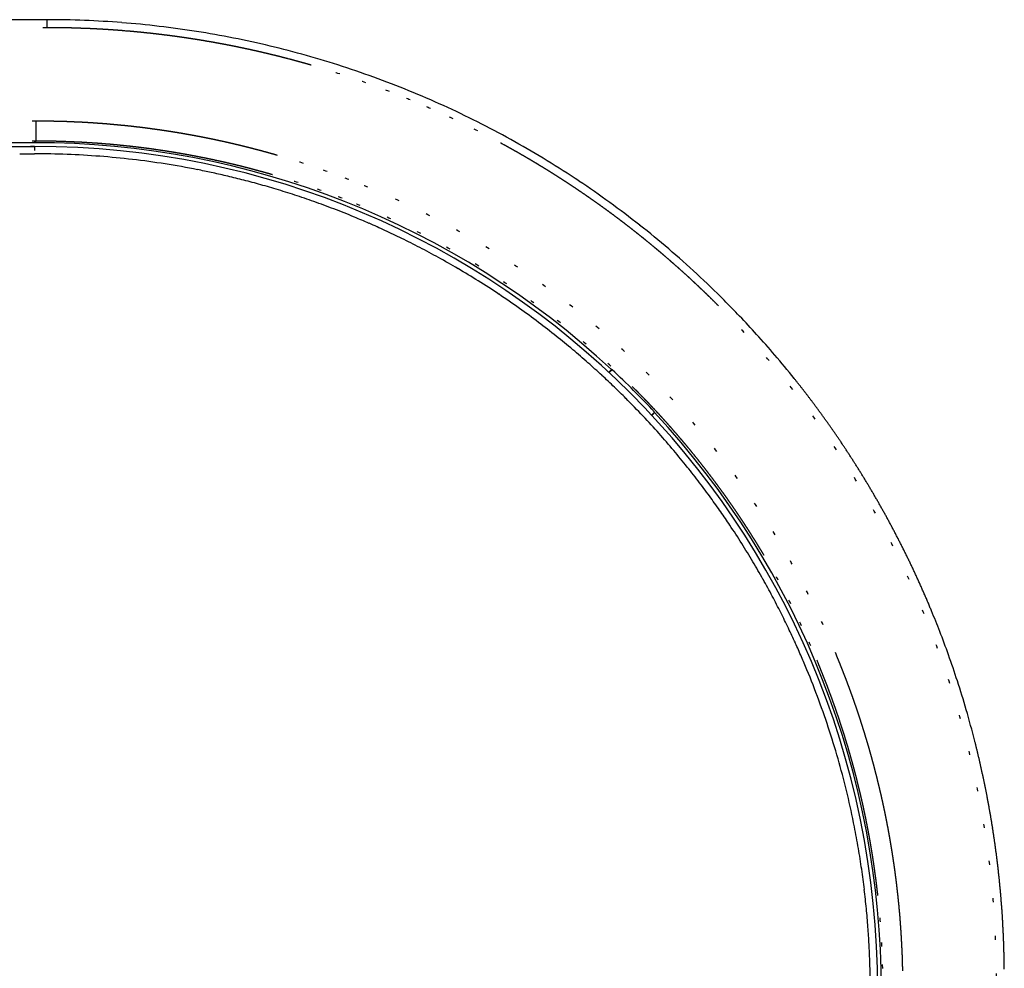
# Model space of a CAD drawing. Units: millimetres. Extents: x 2 to 786, y 3 to 549.
# Drawn here: x 688 to 713, y 358 to 382 of the extents above; entities that cross this region are included whole.
import ezdxf

# ---------------------------------------------------------------- set-up
doc = ezdxf.new("R2010")
doc.units = ezdxf.units.MM
doc.linetypes.add('DOTTED', pattern=[1, 0, -1])

msp = doc.modelspace()

# ---------------------------------------------------------------- linework, layer by layer
at = {"color": 7, "linetype": 'Continuous'}
for p, q in [((688.587, 382.162), (677.298, 382.162)), ((688.281, 379.084), (687.68, 379.084)), ((599.257, 378.991), (688.277, 378.991)), ((688.277, 378.99), (688.277, 378.991)), ((702.686, 373.372), (702.652, 373.338)), ((702.661, 373.33), (702.735, 373.404)), ((702.72, 373.406), (702.686, 373.372)), ((702.724, 373.406), (702.72, 373.406)), ((702.728, 373.405), (702.724, 373.406)), ((702.731, 373.405), (702.728, 373.405)), ((702.735, 373.404), (702.731, 373.405)), ((703.721, 372.269), (703.796, 372.344)), ((703.73, 372.26), (703.764, 372.295)), ((703.764, 372.295), (703.798, 372.329)), ((703.796, 372.34), (703.796, 372.344)), ((703.797, 372.336), (703.796, 372.34)), ((703.797, 372.332), (703.797, 372.336)), ((703.798, 372.329), (703.797, 372.332))]:
    msp.add_line(p, q, dxfattribs=at)
at = {"color": 4, "linetype": 'DOTTED'}
for p, q in [((688.587, 382.162), (688.587, 382.156)), ((688.587, 382.156), (688.587, 382.151)), ((688.587, 382.151), (688.587, 382.15)), ((688.587, 382.15), (688.587, 382.148)), ((688.587, 382.148), (688.587, 382.146)), ((688.587, 382.146), (688.587, 382.143)), ((688.587, 382.143), (688.587, 382.139)), ((688.587, 382.139), (688.587, 382.135)), ((688.587, 382.135), (688.587, 382.131)), ((688.587, 382.131), (688.587, 382.126)), ((688.587, 382.126), (688.587, 382.12)), ((688.587, 382.12), (688.587, 382.114)), ((688.587, 382.114), (688.587, 382.107)), ((688.587, 382.107), (688.587, 382.103)), ((688.587, 382.103), (688.587, 382.099)), ((688.587, 382.099), (688.587, 382.094)), ((688.587, 382.094), (688.587, 382.088)), ((688.587, 382.088), (688.587, 382.082)), ((688.587, 382.082), (688.587, 382.076)), ((688.587, 382.076), (688.587, 382.069)), ((688.587, 382.069), (688.587, 382.062)), ((688.587, 382.062), (688.587, 382.054)), ((688.587, 382.054), (688.587, 382.046)), ((688.587, 382.046), (688.587, 382.038)), ((688.587, 382.038), (688.587, 382.032)), ((688.587, 382.032), (688.587, 382.026)), ((688.587, 382.026), (688.587, 382.02)), ((688.587, 382.02), (688.587, 382.014)), ((688.587, 382.014), (688.587, 382.007)), ((688.587, 382.007), (688.587, 382)), ((688.587, 382), (688.587, 381.993)), ((688.587, 381.993), (688.587, 381.985)), ((688.587, 381.985), (688.587, 381.978)), ((688.587, 381.962), (677.298, 381.962)), ((688.587, 381.978), (688.587, 381.97)), ((688.587, 381.97), (688.587, 381.962)), ((688.32, 379.624), (677.091, 379.624)), ((688.32, 379.602), (688.32, 379.624)), ((688.32, 379.579), (688.32, 379.602)), ((688.32, 379.556), (688.32, 379.579)), ((688.32, 379.533), (688.32, 379.556)), ((688.32, 379.51), (688.32, 379.533)), ((688.32, 379.487), (688.32, 379.51)), ((688.32, 379.464), (688.32, 379.487)), ((688.32, 379.441), (688.32, 379.464)), ((688.32, 379.425), (688.32, 379.441)), ((688.32, 379.408), (688.32, 379.425)), ((688.32, 379.392), (688.32, 379.408)), ((688.32, 379.376), (688.32, 379.392)), ((688.32, 379.36), (688.32, 379.376)), ((688.32, 379.345), (688.32, 379.36)), ((688.32, 379.33), (688.32, 379.345)), ((688.32, 379.315), (688.32, 379.33)), ((688.32, 379.301), (688.32, 379.315)), ((688.32, 379.287), (688.32, 379.301)), ((688.32, 379.273), (688.32, 379.287)), ((688.32, 379.26), (688.32, 379.273)), ((688.32, 379.124), (677.168, 379.124)), ((688.281, 379.084), (688.298, 379.102)), ((688.298, 379.102), (688.316, 379.119)), ((688.316, 379.119), (688.318, 379.121)), ((688.318, 379.121), (688.32, 379.124)), ((688.32, 379.248), (688.32, 379.26)), ((688.32, 379.236), (688.32, 379.248)), ((688.32, 379.224), (688.32, 379.236)), ((688.32, 379.213), (688.32, 379.224)), ((688.32, 379.203), (688.32, 379.213)), ((688.32, 379.194), (688.32, 379.203)), ((688.32, 379.185), (688.32, 379.194)), ((688.32, 379.176), (688.32, 379.185)), ((688.32, 379.168), (688.32, 379.176)), ((688.32, 379.161), (688.32, 379.168)), ((688.32, 379.155), (688.32, 379.161)), ((688.32, 379.149), (688.32, 379.155)), ((688.32, 379.144), (688.32, 379.149)), ((688.32, 379.139), (688.32, 379.144)), ((688.32, 379.135), (688.32, 379.139)), ((688.32, 379.132), (688.32, 379.135)), ((688.32, 379.129), (688.32, 379.132)), ((688.32, 379.129), (688.32, 379.127)), ((688.32, 379.127), (688.32, 379.125)), ((688.32, 379.125), (688.32, 379.124)), ((688.32, 379.124), (688.32, 379.124)), ((688.277, 378.99), (599.254, 378.99)), ((688.277, 378.99), (688.277, 378.805))]:
    msp.add_line(p, q, dxfattribs=at)
at = {"color": 7, "linetype": 'Continuous'}
for centre, radius, start, end in [((688.586, 358.142), 24.02, 87.7522, 89.9973), ((688.586, 358.145), 24.017, 85.5091, 87.7522), ((688.586, 358.149), 24.012, 83.2669, 85.5091), ((688.587, 358.154), 24.007, 81.0247, 83.2669), ((688.588, 358.161), 24.001, 78.7816, 81.0247), ((688.59, 358.168), 23.993, 76.5366, 78.7816), ((688.591, 358.176), 23.985, 74.2889, 76.5366), ((688.593, 358.184), 23.977, 72.0376, 74.2889), ((688.595, 358.189), 23.971, 69.7819, 72.0376), ((688.596, 358.192), 23.968, 67.5212, 69.7819), ((688.599, 358.198), 23.962, 65.2649, 67.5213), ((688.601, 358.204), 23.955, 63.0116, 65.2649), ((688.603, 358.208), 23.951, 60.7607, 63.0116), ((688.282, 357.889), 21.195, 47.063, 90.0039), ((688.605, 358.211), 23.948, 58.5113, 60.7607), ((687.785, 650.733), 271.929, 270.02608, 270.05202), ((687.783, 653.025), 274.22, 270.05202, 270.07764), ((687.78, 655.327), 276.523, 270.07764, 270.10314), ((688.277, 357.886), 21.105, 0, 90), ((688.314, 358.055), 20.75, 87.8454, 90.1011), ((688.308, 357.897), 20.908, 85.5991, 87.8461), ((688.304, 357.842), 20.963, 83.3521, 85.5997), ((688.31, 357.889), 20.916, 81.0955, 83.3528), ((688.333, 358.032), 20.771, 78.8204, 81.0962), ((688.607, 358.213), 23.945, 56.2626, 58.5113), ((688.339, 358.07), 20.733, 77.8555, 78.8186), ((688.329, 358.021), 20.782, 76.8116, 77.8552), ((688.309, 357.937), 20.869, 75.6936, 76.8116), ((688.291, 357.864), 20.944, 74.5051, 75.6937), ((688.279, 357.823), 20.987, 73.248, 74.5053), ((688.608, 358.215), 23.942, 54.0137, 56.2626), ((688.279, 357.821), 20.989, 71.9231, 73.2481), ((688.291, 357.859), 20.949, 70.5307, 71.9232), ((688.317, 357.932), 20.871, 69.0709, 70.5309), ((688.61, 358.218), 23.939, 51.7639, 54.0137), ((688.356, 358.035), 20.762, 67.5433, 69.071), ((688.363, 358.052), 20.742, 66.4434, 67.5424), ((688.334, 357.986), 20.815, 65.2474, 66.4432), ((688.295, 357.901), 20.908, 63.9619, 65.2474), ((688.611, 358.22), 23.937, 49.5121, 51.7639), ((688.266, 357.841), 20.975, 62.5906, 63.962), ((688.256, 357.822), 20.996, 61.1354, 62.5908), ((688.612, 358.221), 23.935, 47.2577, 49.5121), ((688.27, 357.847), 20.967, 59.5971, 61.1357), ((688.308, 357.912), 20.893, 57.9755, 59.5973), ((688.369, 358.008), 20.779, 56.2706, 57.9757), ((688.612, 358.22), 23.936, 45, 47.2577), ((688.372, 358.015), 20.772, 54.5613, 56.2687), ((688.479, 358.085), 24.125, 43.6802, 45.0032), ((688.302, 357.916), 20.893, 52.9383, 54.5615), ((688.253, 357.851), 20.974, 51.3993, 52.9385), ((688.692, 358.29), 23.83, 42.1723, 43.6785), ((688.232, 357.825), 21.007, 49.9443, 51.3995), ((688.694, 358.292), 23.827, 40.5078, 42.1717), ((688.244, 357.839), 20.989, 48.574, 49.9445), ((688.643, 358.248), 23.894, 38.7002, 40.5077), ((688.287, 357.888), 20.924, 47.2903, 48.5742), ((688.289, 357.897), 21.194, 42.972, 47.028), ((688.35, 357.956), 20.831, 46.0969, 47.2903), ((688.615, 358.226), 23.93, 38.5295, 38.7006), ((688.611, 358.223), 23.935, 38.3572, 38.5295), ((688.399, 358.006), 20.761, 45.0009, 46.0966), ((688.607, 358.22), 23.94, 38.1838, 38.3572), ((688.604, 358.217), 23.945, 38.0094, 38.1838), ((688.6, 358.214), 23.949, 37.8338, 38.0094), ((688.597, 358.212), 23.953, 37.6571, 37.8338), ((688.386, 357.995), 20.778, 43.2928, 44.9999), ((688.594, 358.209), 23.957, 37.4793, 37.6571), ((688.591, 358.207), 23.96, 37.3005, 37.4793), ((688.589, 358.205), 23.964, 37.1205, 37.3005), ((688.586, 358.203), 23.967, 36.9395, 37.1205), ((688.584, 358.202), 23.969, 36.7574, 36.9395), ((688.582, 358.2), 23.972, 36.5741, 36.7574), ((688.581, 358.199), 23.974, 36.3899, 36.5741), ((688.579, 358.198), 23.976, 36.2045, 36.3899), ((688.304, 357.917), 20.892, 41.6697, 43.293), ((688.281, 357.891), 21.195, 359.9961, 42.937), ((688.578, 358.197), 23.977, 36.0181, 36.2045), ((688.577, 358.196), 23.978, 35.8306, 36.0181), ((688.576, 358.196), 23.979, 35.642, 35.8306), ((688.575, 358.195), 23.98, 35.4524, 35.642), ((688.575, 358.195), 23.98, 35.2617, 35.4524), ((688.575, 358.195), 23.981, 35.07, 35.2617), ((688.575, 358.195), 23.981, 34.8772, 35.07), ((688.575, 358.195), 23.98, 34.6833, 34.8772), ((688.248, 357.867), 20.967, 40.1303, 41.6699), ((688.576, 358.196), 23.98, 34.4884, 34.6833), ((688.576, 358.196), 23.979, 34.2924, 34.4884), ((688.577, 358.196), 23.978, 34.0954, 34.2924), ((688.578, 358.197), 23.977, 33.8974, 34.0954), ((688.579, 358.198), 23.976, 33.6983, 33.8974), ((688.58, 358.199), 23.974, 33.4981, 33.6983), ((688.581, 358.199), 23.973, 33.297, 33.4981), ((688.225, 357.848), 20.996, 38.6747, 40.1305), ((688.583, 358.2), 23.971, 33.0948, 33.297), ((688.584, 358.201), 23.969, 32.8915, 33.0948), ((688.586, 358.202), 23.967, 32.6873, 32.8915), ((688.588, 358.203), 23.965, 32.482, 32.6873), ((688.24, 357.86), 20.977, 37.3037, 38.6749), ((688.589, 358.205), 23.963, 32.2756, 32.482), ((688.591, 358.206), 23.961, 32.0683, 32.2756), ((688.593, 358.207), 23.959, 31.8599, 32.0683), ((688.595, 358.208), 23.957, 31.6505, 31.8599), ((688.597, 358.209), 23.954, 31.4401, 31.6505), ((688.599, 358.211), 23.952, 31.2287, 31.4401), ((688.29, 357.898), 20.914, 36.0194, 37.3038), ((688.601, 358.212), 23.95, 31.0163, 31.2287), ((688.603, 358.213), 23.947, 30.8028, 31.0163), ((688.605, 358.214), 23.945, 30.5884, 30.8028), ((688.607, 358.215), 23.943, 30.373, 30.5884), ((688.359, 357.948), 20.829, 34.8258, 36.0194), ((688.609, 358.216), 23.941, 30.1565, 30.373), ((688.61, 358.217), 23.939, 29.9391, 30.1565), ((688.612, 358.218), 23.937, 29.7207, 29.9391), ((688.614, 358.219), 23.935, 29.5012, 29.7207), ((688.615, 358.22), 23.933, 29.2808, 29.5012), ((688.616, 358.221), 23.932, 29.0595, 29.2808), ((688.405, 357.98), 20.773, 33.7302, 34.8255), ((688.618, 358.221), 23.931, 28.8371, 29.0595), ((688.619, 358.222), 23.929, 28.6138, 28.8371), ((688.619, 358.222), 23.928, 28.3894, 28.6138), ((688.41, 357.984), 20.767, 32.2077, 33.7295), ((688.62, 358.223), 23.928, 28.1642, 28.3894), ((688.621, 358.223), 23.927, 27.9379, 28.1642), ((688.621, 358.223), 23.927, 27.7107, 27.9379), ((688.621, 358.223), 23.927, 27.4826, 27.7107), ((688.62, 358.223), 23.927, 27.2535, 27.4826), ((688.62, 358.223), 23.928, 27.0234, 27.2535), ((688.319, 357.926), 20.875, 30.7526, 32.2079), ((688.619, 358.222), 23.929, 26.7924, 27.0234), ((688.618, 358.222), 23.93, 26.5605, 26.7924), ((688.617, 358.221), 23.932, 26.3276, 26.5605), ((688.615, 358.22), 23.934, 26.0938, 26.3276), ((688.613, 358.219), 23.936, 25.859, 26.0938), ((688.252, 357.886), 20.952, 29.3636, 30.7527), ((688.61, 358.218), 23.939, 25.6234, 25.859), ((688.607, 358.216), 23.942, 25.3868, 25.6234), ((688.604, 358.215), 23.946, 25.1494, 25.3868), ((688.6, 358.213), 23.95, 24.911, 25.1494), ((688.596, 358.211), 23.954, 24.6717, 24.911), ((688.591, 358.209), 23.96, 24.4315, 24.6717), ((688.216, 357.866), 20.994, 28.0409, 29.3638), ((688.586, 358.207), 23.965, 24.1905, 24.4315), ((688.581, 358.204), 23.971, 23.9485, 24.1905), ((688.574, 358.201), 23.978, 23.7057, 23.9485), ((688.214, 357.865), 20.996, 26.7846, 28.0411), ((688.568, 358.199), 23.985, 23.462, 23.7057), ((688.561, 358.195), 23.993, 23.2175, 23.462), ((688.553, 358.192), 24.002, 22.9721, 23.2175), ((688.544, 358.189), 24.011, 22.7258, 22.9721), ((688.535, 358.185), 24.02, 22.4788, 22.7258), ((688.248, 357.882), 20.958, 25.5956, 26.7847), ((688.4, 358.127), 24.168, 21.1675, 22.4821), ((688.313, 357.913), 20.886, 24.4757, 25.5957), ((688.689, 358.24), 23.858, 19.6659, 21.1658), ((688.391, 357.948), 20.8, 23.428, 24.4756), ((688.444, 357.972), 20.742, 22.458, 23.4278), ((688.689, 358.24), 23.857, 18.0066, 19.6652), ((688.368, 357.941), 20.824, 20.2042, 22.4568), ((688.618, 358.217), 23.932, 16.2035, 18.0065), ((688.282, 357.909), 20.916, 17.9568, 20.2047), ((688.556, 358.199), 23.997, 14.2645, 16.2036), ((688.257, 357.9), 20.943, 15.708, 17.9572), ((688.534, 358.193), 24.02, 14.082, 14.2649), ((688.531, 358.193), 24.022, 13.8981, 14.082), ((688.529, 358.192), 24.025, 13.7131, 13.8981), ((688.527, 358.192), 24.027, 13.527, 13.7131), ((688.525, 358.191), 24.028, 13.3398, 13.527), ((688.291, 357.91), 20.907, 13.4519, 15.7084), ((688.524, 358.191), 24.03, 13.1516, 13.3398), ((688.522, 358.191), 24.031, 12.9623, 13.1516), ((688.522, 358.19), 24.032, 12.772, 12.9623), ((688.521, 358.19), 24.033, 12.5805, 12.772), ((688.52, 358.19), 24.033, 12.3881, 12.5805), ((688.52, 358.19), 24.033, 12.1945, 12.3881), ((688.52, 358.19), 24.033, 11.9999, 12.1945), ((688.521, 358.19), 24.033, 11.8043, 11.9999), ((688.521, 358.19), 24.033, 11.6076, 11.8043), ((688.522, 358.19), 24.032, 11.4099, 11.6076), ((688.385, 357.932), 20.811, 11.1827, 13.4523), ((688.523, 358.191), 24.031, 11.2111, 11.4099), ((688.524, 358.191), 24.03, 11.0113, 11.2111), ((688.525, 358.191), 24.029, 10.8104, 11.0113), ((688.526, 358.191), 24.027, 10.6085, 10.8104), ((688.528, 358.191), 24.026, 10.4055, 10.6085), ((688.529, 358.192), 24.024, 10.2016, 10.4055), ((688.531, 358.192), 24.022, 9.9966, 10.2016), ((688.533, 358.192), 24.021, 9.7905, 9.9966), ((688.535, 358.193), 24.019, 9.5835, 9.7905), ((688.537, 358.193), 24.017, 9.3754, 9.5835), ((688.539, 358.193), 24.015, 9.1663, 9.3754), ((688.541, 358.194), 24.013, 8.9561, 9.1663), ((688.452, 357.946), 20.742, 9.657, 11.1807), ((688.543, 358.194), 24.01, 8.745, 8.9561), ((688.545, 358.194), 24.008, 8.5328, 8.745), ((688.547, 358.195), 24.006, 8.3197, 8.5328), ((688.549, 358.195), 24.004, 8.1055, 8.3197), ((688.551, 358.195), 24.002, 7.8903, 8.1055), ((688.347, 357.928), 20.849, 8.2001, 9.6572), ((688.553, 358.196), 24, 7.6741, 7.8903), ((688.555, 358.196), 23.998, 7.457, 7.6741), ((688.557, 358.196), 23.996, 7.2388, 7.457), ((688.558, 358.196), 23.995, 7.0196, 7.2388), ((688.56, 358.196), 23.993, 6.7995, 7.0196), ((688.561, 358.197), 23.992, 6.5783, 6.7995), ((688.271, 357.917), 20.926, 6.8095, 8.2003), ((688.563, 358.197), 23.99, 6.3562, 6.5783), ((688.564, 358.197), 23.989, 6.1331, 6.3562), ((688.565, 358.197), 23.988, 5.909, 6.1331), ((688.565, 358.197), 23.988, 5.6839, 5.909), ((688.566, 358.197), 23.987, 5.4579, 5.6839), ((688.23, 357.912), 20.966, 5.4853, 6.8097), ((688.566, 358.197), 23.987, 5.2309, 5.4579), ((688.566, 358.197), 23.987, 5.003, 5.2309), ((688.566, 358.197), 23.987, 4.7741, 5.003), ((688.565, 358.197), 23.988, 4.5442, 4.7741), ((688.564, 358.197), 23.989, 4.3134, 4.5442), ((688.23, 357.912), 20.967, 4.2276, 5.4855), ((688.563, 358.197), 23.99, 4.0817, 4.3134), ((688.562, 358.197), 23.992, 3.849, 4.0817), ((688.56, 358.197), 23.994, 3.6154, 3.849), ((688.557, 358.196), 23.996, 3.3808, 3.6154), ((688.555, 358.196), 23.999, 3.1454, 3.3808), ((688.27, 357.915), 20.927, 3.0374, 4.2278), ((688.551, 358.196), 24.002, 2.909, 3.1454), ((688.548, 358.196), 24.005, 2.6717, 2.909), ((688.544, 358.196), 24.009, 2.4335, 2.6717), ((688.539, 358.196), 24.014, 2.1944, 2.4335), ((688.534, 358.195), 24.019, 1.9543, 2.1944), ((688.343, 357.919), 20.854, 1.9163, 3.0374), ((688.529, 358.195), 24.024, 1.7134, 1.9543), ((688.523, 358.195), 24.03, 1.4717, 1.7134), ((688.431, 357.922), 20.766, 0.8676, 1.9163), ((688.516, 358.195), 24.037, 1.229, 1.4717), ((688.509, 358.195), 24.044, 0.9854, 1.229), ((688.502, 358.195), 24.052, 0.741, 0.9854), ((688.493, 358.194), 24.06, 0.4957, 0.741)]:
    msp.add_arc(centre, radius, start, end, dxfattribs=at)
at = {"color": 4, "linetype": 'DOTTED'}
for centre, radius, start, end in [((688.584, 358.035), 23.927, 89.7493, 89.9937), ((688.584, 358.047), 23.915, 89.5057, 89.7493), ((688.585, 358.058), 23.904, 89.2629, 89.5057), ((688.585, 358.068), 23.894, 89.021, 89.2629), ((688.585, 358.078), 23.884, 88.7799, 89.021), ((688.585, 358.087), 23.875, 88.5396, 88.7799), ((688.585, 358.095), 23.867, 88.3001, 88.5396), ((688.585, 358.103), 23.859, 88.0615, 88.3001), ((688.586, 358.11), 23.851, 87.8237, 88.0615), ((688.586, 358.117), 23.845, 87.5868, 87.8237), ((688.586, 358.124), 23.838, 87.3507, 87.5868), ((688.587, 358.129), 23.832, 87.1155, 87.3507), ((688.587, 358.135), 23.827, 86.8812, 87.1155), ((688.587, 358.14), 23.822, 86.6478, 86.8812), ((688.587, 358.144), 23.818, 86.4152, 86.6478), ((688.588, 358.148), 23.814, 86.1835, 86.4152), ((688.588, 358.152), 23.81, 85.9528, 86.1835), ((688.588, 358.155), 23.807, 85.7229, 85.9528), ((688.588, 358.158), 23.804, 85.4939, 85.7229), ((688.588, 358.16), 23.802, 85.2658, 85.4939), ((688.589, 358.162), 23.799, 85.0386, 85.2658), ((688.589, 358.164), 23.798, 84.8124, 85.0386), ((688.589, 358.166), 23.796, 84.587, 84.8124), ((688.589, 358.167), 23.795, 84.3626, 84.587), ((688.589, 358.168), 23.794, 84.1391, 84.3626), ((688.589, 358.168), 23.793, 83.9165, 84.1391), ((688.589, 358.169), 23.793, 83.6949, 83.9165), ((688.589, 358.169), 23.793, 83.4742, 83.6949), ((688.589, 358.169), 23.793, 83.2545, 83.4742), ((688.589, 358.169), 23.793, 83.0357, 83.2545), ((688.589, 358.168), 23.793, 82.8178, 83.0357), ((688.589, 358.168), 23.794, 82.6009, 82.8178), ((688.589, 358.167), 23.795, 82.3849, 82.6009), ((688.589, 358.166), 23.796, 82.17, 82.3849), ((688.589, 358.165), 23.797, 81.9559, 82.17), ((688.589, 358.164), 23.798, 81.7429, 81.9559), ((688.588, 358.163), 23.799, 81.5308, 81.7429), ((688.588, 358.161), 23.8, 81.3197, 81.5308), ((688.588, 358.16), 23.802, 81.1095, 81.3197), ((688.588, 358.159), 23.803, 80.9003, 81.1095), ((688.588, 358.157), 23.805, 80.6921, 80.9003), ((688.587, 358.156), 23.806, 80.4849, 80.6921), ((688.587, 358.154), 23.807, 80.2787, 80.4849), ((688.587, 358.153), 23.809, 80.0735, 80.2787), ((688.587, 358.152), 23.81, 79.8692, 80.0735), ((688.586, 358.15), 23.812, 79.666, 79.8692), ((688.586, 358.149), 23.813, 79.4637, 79.666), ((688.586, 358.148), 23.814, 79.2625, 79.4637), ((688.586, 358.146), 23.816, 79.0622, 79.2625), ((688.585, 358.145), 23.817, 78.863, 79.0622), ((688.585, 358.144), 23.818, 78.6647, 78.863), ((688.585, 358.144), 23.818, 78.4675, 78.6647), ((688.585, 358.143), 23.819, 78.2713, 78.4675), ((688.585, 358.142), 23.82, 78.0761, 78.2713), ((688.585, 358.142), 23.82, 77.8819, 78.0761), ((688.585, 358.141), 23.821, 77.6887, 77.8819), ((688.585, 358.141), 23.821, 77.4965, 77.6887), ((688.585, 358.141), 23.821, 77.3054, 77.4965), ((688.585, 358.142), 23.821, 77.1153, 77.3054), ((688.585, 358.142), 23.82, 76.9262, 77.1153), ((688.585, 358.143), 23.819, 76.7382, 76.9262), ((688.585, 358.143), 23.819, 76.5512, 76.7382), ((688.585, 358.144), 23.818, 76.3652, 76.5512), ((688.586, 358.146), 23.816, 76.1802, 76.3652), ((688.586, 358.147), 23.815, 75.9963, 76.1802), ((688.586, 358.149), 23.813, 75.8135, 75.9963), ((688.587, 358.151), 23.811, 75.6317, 75.8135), ((688.587, 358.153), 23.809, 75.4509, 75.6317), ((688.588, 358.155), 23.806, 75.2712, 75.4509), ((688.589, 358.158), 23.804, 75.0925, 75.2712), ((688.59, 358.161), 23.801, 74.9149, 75.0925), ((688.59, 358.164), 23.797, 74.7384, 74.9149), ((688.591, 358.167), 23.794, 74.5629, 74.7384), ((688.592, 358.171), 23.79, 74.3885, 74.5629), ((688.593, 358.175), 23.786, 74.2152, 74.3885), ((688.595, 358.179), 23.782, 74.0429, 74.2152), ((688.596, 358.183), 23.778, 73.8718, 74.0429), ((688.604, 358.212), 23.747, 72.0618, 73.8721), ((688.623, 358.269), 23.688, 70.39, 72.0617), ((688.624, 358.273), 23.683, 68.8687, 70.3895), ((688.542, 358.061), 23.91, 67.5196, 68.8673), ((688.528, 358.023), 23.951, 66.2034, 67.5254), ((688.648, 358.296), 23.653, 64.6965, 66.2018), ((688.317, 357.826), 21.798, 89.7457, 89.9902), ((688.317, 357.836), 21.788, 89.502, 89.7457), ((688.317, 357.846), 21.778, 89.259, 89.502), ((688.317, 357.855), 21.769, 89.0169, 89.259), ((688.317, 357.863), 21.76, 88.7756, 89.0169), ((688.317, 357.871), 21.752, 88.5352, 88.7756), ((688.317, 357.879), 21.745, 88.2956, 88.5352), ((688.318, 357.885), 21.738, 88.0568, 88.2956), ((688.318, 357.892), 21.732, 87.8189, 88.0568), ((688.318, 357.898), 21.726, 87.5818, 87.8189), ((688.318, 357.903), 21.72, 87.3456, 87.5818), ((688.319, 357.908), 21.715, 87.1102, 87.3456), ((688.319, 357.913), 21.711, 86.8757, 87.1102), ((688.319, 357.917), 21.707, 86.6421, 86.8757), ((688.319, 357.921), 21.703, 86.4094, 86.6421), ((688.319, 357.924), 21.7, 86.1776, 86.4094), ((688.32, 357.927), 21.697, 85.9466, 86.1776), ((688.32, 357.929), 21.694, 85.7166, 85.9466), ((688.32, 357.932), 21.692, 85.4874, 85.7166), ((688.32, 357.934), 21.69, 85.2592, 85.4874), ((688.32, 357.935), 21.688, 85.0318, 85.2592), ((688.32, 357.936), 21.687, 84.8054, 85.0318), ((688.32, 357.937), 21.686, 84.5799, 84.8054), ((688.32, 357.938), 21.685, 84.3553, 84.5799), ((688.321, 357.939), 21.685, 84.1317, 84.3553), ((688.65, 358.302), 23.647, 63.0329, 64.6959), ((688.321, 357.939), 21.685, 83.909, 84.1317), ((688.321, 357.939), 21.685, 83.6872, 83.909), ((688.321, 357.939), 21.685, 83.4663, 83.6872), ((688.32, 357.938), 21.685, 83.2464, 83.4663), ((688.32, 357.938), 21.686, 83.0274, 83.2464), ((688.32, 357.937), 21.687, 82.8094, 83.0274), ((688.32, 357.936), 21.688, 82.5923, 82.8094), ((688.32, 357.935), 21.689, 82.3762, 82.5923), ((688.32, 357.933), 21.69, 82.1611, 82.3762), ((688.32, 357.932), 21.691, 81.9469, 82.1611), ((688.32, 357.931), 21.693, 81.7337, 81.9469), ((688.319, 357.929), 21.694, 81.5214, 81.7337), ((688.319, 357.928), 21.696, 81.3101, 81.5214), ((688.319, 357.926), 21.698, 81.0998, 81.3101), ((688.319, 357.924), 21.7, 80.8905, 81.0998), ((688.318, 357.922), 21.701, 80.6821, 80.8905), ((688.318, 357.921), 21.703, 80.4748, 80.6821), ((688.318, 357.919), 21.705, 80.2684, 80.4748), ((688.317, 357.917), 21.707, 80.063, 80.2684), ((688.317, 357.915), 21.708, 79.8586, 80.063), ((688.317, 357.914), 21.71, 79.6552, 79.8586), ((688.316, 357.912), 21.712, 79.4527, 79.6552), ((688.622, 358.246), 23.709, 61.226, 63.0328), ((688.319, 357.868), 21.256, 89.7486, 89.9956), ((688.319, 357.876), 21.248, 89.5025, 89.7486), ((688.319, 357.884), 21.24, 89.2572, 89.5025), ((688.319, 357.891), 21.233, 89.0128, 89.2572), ((688.319, 357.898), 21.226, 88.7692, 89.0128), ((688.319, 357.904), 21.22, 88.5265, 88.7692), ((688.319, 357.909), 21.214, 88.2847, 88.5265), ((688.319, 357.915), 21.209, 88.0438, 88.2847), ((688.32, 357.919), 21.204, 87.8038, 88.0438), ((688.32, 357.923), 21.2, 87.5646, 87.8038), ((688.32, 357.927), 21.196, 87.3264, 87.5646), ((688.32, 357.931), 21.193, 87.0891, 87.3264), ((688.32, 357.934), 21.19, 86.8527, 87.0891), ((688.32, 357.936), 21.188, 86.6171, 86.8527), ((688.32, 357.938), 21.185, 86.3826, 86.6171), ((688.321, 357.94), 21.183, 86.1489, 86.3826), ((688.321, 357.942), 21.182, 85.9162, 86.1489), ((688.321, 357.943), 21.181, 85.6844, 85.9162), ((688.321, 357.944), 21.18, 85.4535, 85.6844), ((688.321, 357.944), 21.179, 85.2236, 85.4535), ((688.321, 357.945), 21.179, 84.9947, 85.2236), ((688.321, 357.945), 21.179, 84.7667, 84.9947), ((688.321, 357.944), 21.179, 84.5396, 84.7667), ((688.321, 357.944), 21.18, 84.3135, 84.5396), ((688.316, 357.91), 21.714, 79.2513, 79.4527), ((688.316, 357.909), 21.715, 79.0509, 79.2513), ((688.316, 357.907), 21.717, 78.8515, 79.0509), ((688.315, 357.906), 21.718, 78.6531, 78.8515), ((688.315, 357.905), 21.719, 78.4557, 78.6531), ((688.315, 357.903), 21.721, 78.2593, 78.4557), ((688.315, 357.902), 21.722, 78.0639, 78.2593), ((688.314, 357.901), 21.723, 77.8695, 78.0639), ((688.314, 357.901), 21.723, 77.6762, 77.8695), ((688.314, 357.9), 21.724, 77.4839, 77.6762), ((688.314, 357.899), 21.725, 77.2925, 77.4839), ((688.314, 357.899), 21.725, 77.1023, 77.2925), ((688.314, 357.899), 21.725, 76.913, 77.1023), ((688.314, 357.899), 21.725, 76.7248, 76.913), ((688.314, 357.899), 21.725, 76.5376, 76.7248), ((688.314, 357.9), 21.725, 76.3514, 76.5376), ((688.606, 358.217), 23.742, 61.0553, 61.2264), ((688.321, 357.943), 21.18, 84.0884, 84.3135), ((688.321, 357.942), 21.181, 83.8643, 84.0884), ((688.32, 357.941), 21.182, 83.6411, 83.8643), ((688.32, 357.94), 21.184, 83.4189, 83.6411), ((688.32, 357.939), 21.185, 83.1977, 83.4189), ((688.32, 357.937), 21.187, 82.9774, 83.1977), ((688.32, 357.935), 21.188, 82.7582, 82.9774), ((688.32, 357.934), 21.19, 82.5399, 82.7582), ((688.319, 357.932), 21.192, 82.3226, 82.5399), ((688.319, 357.93), 21.194, 82.1064, 82.3226), ((688.319, 357.928), 21.196, 81.8911, 82.1064), ((688.318, 357.925), 21.198, 81.6768, 81.8911), ((688.318, 357.923), 21.201, 81.4635, 81.6768), ((688.318, 357.921), 21.203, 81.2513, 81.4635), ((688.317, 357.919), 21.205, 81.04, 81.2513), ((688.317, 357.917), 21.207, 80.8298, 81.04), ((688.317, 357.914), 21.21, 80.6206, 80.8298), ((688.316, 357.912), 21.212, 80.4124, 80.6206), ((688.316, 357.91), 21.214, 80.2052, 80.4124), ((688.316, 357.908), 21.216, 79.999, 80.2052), ((688.315, 357.906), 21.218, 79.7939, 79.999), ((688.315, 357.904), 21.22, 79.5898, 79.7939), ((688.315, 357.902), 21.222, 79.3867, 79.5898), ((688.314, 357.9), 21.724, 76.1663, 76.3514), ((688.314, 357.901), 21.723, 75.9822, 76.1663), ((688.315, 357.902), 21.722, 75.7992, 75.9822), ((688.315, 357.903), 21.721, 75.6172, 75.7992), ((688.315, 357.905), 21.719, 75.4363, 75.6172), ((688.316, 357.906), 21.718, 75.2564, 75.4363), ((688.316, 357.908), 21.716, 75.0775, 75.2564), ((688.317, 357.91), 21.714, 74.8997, 75.0775), ((688.317, 357.912), 21.711, 74.723, 74.8997), ((688.318, 357.915), 21.709, 74.5474, 74.723), ((688.319, 357.918), 21.706, 74.3728, 74.5474), ((688.32, 357.92), 21.703, 74.1992, 74.3728), ((688.32, 357.924), 21.7, 74.0268, 74.1992), ((688.321, 357.927), 21.696, 73.8554, 74.0268), ((688.604, 358.213), 23.747, 60.8831, 61.0553), ((688.602, 358.209), 23.751, 60.7098, 60.8831), ((688.6, 358.206), 23.755, 60.5353, 60.7098), ((688.598, 358.202), 23.759, 60.3598, 60.5353), ((688.596, 358.199), 23.763, 60.1832, 60.3598), ((688.594, 358.196), 23.766, 60.0054, 60.1832), ((688.593, 358.194), 23.769, 59.8266, 60.0054), ((688.314, 357.9), 21.224, 79.1847, 79.3867), ((688.314, 357.899), 21.225, 78.9837, 79.1847), ((688.314, 357.897), 21.227, 78.7837, 78.9837), ((688.313, 357.896), 21.228, 78.5848, 78.7837), ((688.313, 357.895), 21.23, 78.3869, 78.5848), ((688.313, 357.893), 21.231, 78.1901, 78.3869), ((688.313, 357.892), 21.232, 77.9943, 78.1901), ((688.313, 357.892), 21.233, 77.7996, 77.9943), ((688.312, 357.891), 21.233, 77.6059, 77.7996), ((688.312, 357.891), 21.234, 77.4132, 77.6059), ((688.312, 357.891), 21.234, 77.2217, 77.4132), ((688.312, 357.891), 21.234, 77.0311, 77.2217), ((688.312, 357.891), 21.233, 76.8417, 77.0311), ((688.312, 357.891), 21.233, 76.6533, 76.8417), ((688.313, 357.892), 21.232, 76.466, 76.6533), ((688.313, 357.893), 21.231, 76.2797, 76.466), ((688.328, 357.95), 21.672, 72.0431, 73.8557), ((688.343, 357.996), 21.623, 70.3685, 72.043), ((688.592, 358.191), 23.772, 59.6467, 59.8266), ((688.59, 358.189), 23.774, 59.4657, 59.6467), ((688.589, 358.187), 23.777, 59.2836, 59.4657), ((688.588, 358.186), 23.778, 59.1004, 59.2836), ((688.587, 358.184), 23.78, 58.9162, 59.1004), ((688.587, 358.183), 23.781, 58.7309, 58.9162), ((688.313, 357.894), 21.23, 76.0945, 76.2797), ((688.314, 357.896), 21.229, 75.9104, 76.0945), ((688.314, 357.897), 21.227, 75.7274, 75.9104), ((688.314, 357.899), 21.225, 75.5454, 75.7274), ((688.315, 357.901), 21.223, 75.3645, 75.5454), ((688.316, 357.904), 21.22, 75.1848, 75.3645), ((688.316, 357.906), 21.217, 75.0061, 75.1848), ((688.317, 357.909), 21.214, 74.8285, 75.0061), ((688.318, 357.912), 21.211, 74.6519, 74.8285), ((688.319, 357.916), 21.208, 74.4765, 74.6519), ((688.32, 357.92), 21.204, 74.3022, 74.4765), ((688.321, 357.923), 21.2, 74.129, 74.3022), ((688.322, 357.928), 21.196, 73.9569, 74.129), ((688.323, 357.932), 21.191, 73.786, 73.9569), ((688.344, 357.998), 21.621, 68.8437, 70.3681), ((688.586, 358.182), 23.782, 58.5445, 58.7309), ((688.586, 358.182), 23.783, 58.357, 58.5445), ((688.586, 358.181), 23.784, 58.1684, 58.357), ((688.585, 358.181), 23.784, 57.9788, 58.1684), ((688.585, 358.181), 23.784, 57.7881, 57.9788), ((688.586, 358.181), 23.783, 57.5964, 57.7881), ((688.332, 357.962), 21.16, 71.9806, 73.7864), ((688.35, 358.018), 21.101, 70.3182, 71.9805), ((688.271, 357.811), 21.822, 67.4897, 68.8424), ((688.586, 358.182), 23.783, 57.4036, 57.5964), ((688.586, 358.182), 23.782, 57.2098, 57.4036), ((688.587, 358.183), 23.781, 57.0149, 57.2098), ((688.588, 358.184), 23.78, 56.8189, 57.0149), ((688.588, 358.185), 23.779, 56.6219, 56.8189), ((688.589, 358.187), 23.777, 56.4238, 56.6219), ((688.35, 358.016), 21.103, 68.8127, 70.3176), ((688.32, 357.927), 21.697, 65.2374, 67.4922), ((688.59, 358.188), 23.775, 56.2247, 56.4238), ((688.591, 358.19), 23.773, 56.0246, 56.2247), ((688.592, 358.191), 23.771, 55.8234, 56.0246), ((688.594, 358.193), 23.769, 55.6212, 55.8234), ((688.595, 358.195), 23.767, 55.4179, 55.6212), ((688.255, 357.773), 21.364, 67.4893, 68.8111), ((688.32, 357.928), 21.695, 62.9861, 65.2374), ((688.596, 358.197), 23.764, 55.2136, 55.4179), ((688.598, 358.199), 23.762, 55.0083, 55.2136), ((688.599, 358.201), 23.759, 54.8019, 55.0083), ((688.601, 358.204), 23.756, 54.5945, 54.8019), ((688.602, 358.206), 23.754, 54.3861, 54.5945), ((688.32, 357.927), 21.197, 65.2378, 67.4925), ((688.604, 358.208), 23.751, 54.1767, 54.3861), ((688.606, 358.21), 23.748, 53.9662, 54.1767), ((688.607, 358.213), 23.745, 53.7548, 53.9662), ((688.609, 358.215), 23.742, 53.5423, 53.7548), ((688.611, 358.217), 23.74, 53.3288, 53.5423), ((688.321, 357.929), 21.195, 62.9864, 65.2377), ((688.321, 357.929), 21.694, 60.7375, 62.9861), ((688.612, 358.219), 23.737, 53.1143, 53.3288), ((688.614, 358.222), 23.734, 52.8988, 53.1143), ((688.616, 358.224), 23.731, 52.6823, 52.8988), ((688.617, 358.226), 23.729, 52.4648, 52.6823), ((688.321, 357.929), 21.194, 60.7378, 62.9864), ((688.321, 357.929), 21.695, 58.4907, 60.7375), ((688.619, 358.228), 23.726, 52.2463, 52.4648), ((688.62, 358.23), 23.724, 52.0268, 52.2463), ((688.621, 358.231), 23.722, 51.8063, 52.0268), ((688.623, 358.233), 23.72, 51.5848, 51.8063), ((688.624, 358.234), 23.718, 51.3624, 51.5848), ((688.625, 358.236), 23.716, 51.139, 51.3624), ((688.626, 358.237), 23.715, 50.9146, 51.139), ((688.627, 358.238), 23.713, 50.6892, 50.9146), ((688.627, 358.239), 23.712, 50.4628, 50.6892), ((688.321, 357.929), 21.194, 58.491, 60.7378), ((688.32, 357.929), 21.695, 56.2449, 58.4907), ((688.628, 358.239), 23.711, 50.2355, 50.4628), ((688.628, 358.24), 23.711, 50.0072, 50.2355), ((688.628, 358.24), 23.711, 49.778, 50.0072), ((688.628, 358.24), 23.711, 49.5478, 49.778), ((688.628, 358.24), 23.711, 49.3167, 49.5478), ((688.628, 358.239), 23.712, 49.0846, 49.3167), ((688.627, 358.238), 23.713, 48.8516, 49.0846), ((688.626, 358.237), 23.714, 48.6177, 48.8516), ((688.321, 357.929), 21.195, 56.2452, 58.491), ((688.321, 357.929), 21.694, 53.9992, 56.2449), ((688.625, 358.236), 23.716, 48.3828, 48.6177), ((688.624, 358.234), 23.718, 48.147, 48.3828), ((688.622, 358.233), 23.721, 47.9103, 48.147), ((688.62, 358.23), 23.724, 47.6726, 47.9103), ((688.617, 358.228), 23.727, 47.4341, 47.6726), ((688.615, 358.225), 23.731, 47.1947, 47.4341), ((688.612, 358.221), 23.736, 46.9543, 47.1947), ((688.321, 357.929), 21.194, 53.9994, 56.2452), ((688.321, 357.929), 21.694, 51.7527, 53.9992), ((688.608, 358.218), 23.741, 46.7131, 46.9543), ((688.604, 358.214), 23.746, 46.471, 46.7131), ((688.6, 358.209), 23.752, 46.228, 46.471), ((688.596, 358.205), 23.759, 45.9841, 46.228), ((688.591, 358.199), 23.766, 45.7393, 45.9841), ((688.585, 358.194), 23.774, 45.4937, 45.7393), ((688.579, 358.188), 23.782, 45.2473, 45.4937), ((688.321, 357.929), 21.194, 51.7529, 53.9995), ((688.321, 357.93), 21.693, 49.5046, 51.7527), ((688.573, 358.181), 23.791, 45, 45.2473), ((688.612, 358.221), 23.736, 42.7421, 45), ((688.322, 357.93), 21.193, 49.5047, 51.7529), ((688.322, 357.93), 21.693, 47.2539, 49.5046), ((688.613, 358.221), 23.735, 40.4877, 42.7421), ((688.322, 357.93), 21.193, 47.254, 49.5047), ((688.321, 357.929), 21.694, 45, 47.2539), ((688.612, 358.22), 23.736, 38.2358, 40.4876), ((688.321, 357.93), 21.194, 45, 47.254), ((688.321, 357.929), 21.694, 42.7461, 45), ((688.286, 357.894), 21.244, 44.753, 45), ((688.61, 358.219), 23.739, 35.9858, 38.2358), ((688.292, 357.9), 21.236, 44.5069, 44.753), ((688.297, 357.905), 21.228, 44.2616, 44.5069), ((688.302, 357.91), 21.221, 44.0172, 44.2616), ((688.307, 357.915), 21.215, 43.7736, 44.0172), ((688.322, 357.93), 21.693, 40.4955, 42.7461), ((688.311, 357.919), 21.209, 43.5309, 43.7736), ((688.315, 357.922), 21.203, 43.2891, 43.5309), ((688.318, 357.926), 21.198, 43.0482, 43.2891), ((688.322, 357.929), 21.194, 42.8082, 43.0482), ((688.325, 357.932), 21.19, 42.569, 42.8082), ((688.327, 357.934), 21.186, 42.3308, 42.569), ((688.33, 357.936), 21.183, 42.0935, 42.3308), ((688.332, 357.938), 21.18, 41.8571, 42.0935), ((688.608, 358.217), 23.741, 33.7369, 35.9858), ((688.334, 357.94), 21.178, 41.6216, 41.857), ((688.335, 357.941), 21.176, 41.387, 41.6216), ((688.336, 357.942), 21.174, 41.1533, 41.387), ((688.337, 357.943), 21.173, 40.9206, 41.1533), ((688.321, 357.93), 21.693, 38.2473, 40.4954), ((688.338, 357.944), 21.172, 40.6889, 40.9206), ((688.339, 357.944), 21.171, 40.458, 40.6889), ((688.339, 357.944), 21.171, 40.2282, 40.458), ((688.339, 357.945), 21.17, 39.9992, 40.2282), ((688.339, 357.944), 21.171, 39.7712, 39.9992), ((688.339, 357.944), 21.171, 39.5442, 39.7712), ((688.338, 357.944), 21.172, 39.3182, 39.5442), ((688.605, 358.216), 23.744, 31.4881, 33.7369), ((688.338, 357.943), 21.172, 39.0931, 39.3182), ((688.337, 357.943), 21.173, 38.869, 39.0931), ((688.336, 357.942), 21.175, 38.6458, 38.869), ((688.335, 357.941), 21.176, 38.4237, 38.6458), ((688.321, 357.929), 21.694, 36.0008, 38.2473), ((688.333, 357.94), 21.178, 38.2025, 38.4237), ((688.332, 357.939), 21.179, 37.9823, 38.2025), ((688.331, 357.938), 21.181, 37.7631, 37.9823), ((688.329, 357.937), 21.183, 37.5449, 37.7631), ((688.327, 357.935), 21.185, 37.3276, 37.5449), ((688.326, 357.934), 21.187, 37.1114, 37.3276), ((688.324, 357.933), 21.19, 36.8962, 37.1114), ((688.322, 357.931), 21.192, 36.682, 36.8962), ((688.32, 357.929), 21.694, 33.7551, 36.0008), ((688.32, 357.93), 21.194, 36.4688, 36.682), ((688.318, 357.929), 21.197, 36.2565, 36.4688), ((688.316, 357.927), 21.199, 36.0454, 36.2565), ((688.315, 357.926), 21.201, 35.8352, 36.0454), ((688.603, 358.214), 23.747, 29.2386, 31.4881), ((688.313, 357.924), 21.204, 35.626, 35.8352), ((688.311, 357.923), 21.206, 35.4179, 35.626), ((688.309, 357.922), 21.208, 35.2108, 35.4179), ((688.307, 357.92), 21.21, 35.0047, 35.2108), ((688.305, 357.919), 21.213, 34.7996, 35.0047), ((688.304, 357.918), 21.215, 34.5956, 34.7996), ((688.302, 357.917), 21.217, 34.3926, 34.5956), ((688.32, 357.929), 21.695, 31.5093, 33.7551), ((688.3, 357.916), 21.219, 34.1906, 34.3926), ((688.299, 357.915), 21.22, 33.9897, 34.1906), ((688.298, 357.914), 21.222, 33.7898, 33.9897), ((688.296, 357.913), 21.224, 33.5909, 33.7898), ((688.6, 358.213), 23.751, 26.9876, 29.2386), ((688.295, 357.912), 21.225, 33.3931, 33.5909), ((688.294, 357.912), 21.226, 33.1964, 33.3931), ((688.293, 357.911), 21.227, 33.0007, 33.1964), ((688.293, 357.911), 21.228, 32.806, 33.0007), ((688.292, 357.91), 21.229, 32.6124, 32.806), ((688.292, 357.91), 21.229, 32.4199, 32.6124), ((688.291, 357.91), 21.229, 32.2284, 32.4199), ((688.291, 357.91), 21.229, 32.0379, 32.2284), ((688.292, 357.91), 21.229, 31.8486, 32.0379), ((688.32, 357.929), 21.695, 29.2625, 31.5093), ((688.292, 357.91), 21.229, 31.6603, 31.8486), ((688.293, 357.91), 21.228, 31.473, 31.6603), ((688.293, 357.911), 21.227, 31.2869, 31.473), ((688.294, 357.912), 21.226, 31.1018, 31.2869), ((688.596, 358.211), 23.755, 24.7342, 26.9876), ((688.296, 357.912), 21.225, 30.9177, 31.1018), ((688.297, 357.913), 21.223, 30.7348, 30.9177), ((688.311, 357.921), 21.207, 28.7948, 30.7351), ((688.32, 357.929), 21.694, 27.0139, 29.2625), ((688.355, 357.945), 21.157, 26.9904, 28.7949), ((688.59, 358.208), 23.761, 22.4778, 24.7342), ((688.32, 357.929), 21.695, 24.7626, 27.0139), ((688.407, 357.972), 21.098, 25.3295, 26.9903), ((688.587, 358.207), 23.764, 20.242, 22.4778), ((688.404, 357.971), 21.101, 23.8257, 25.3289), ((688.318, 357.928), 21.697, 22.5078, 24.7626), ((688.162, 357.865), 21.366, 22.5043, 23.8241), ((688.326, 357.931), 21.689, 22.3241, 22.5079), ((688.579, 358.204), 23.773, 18.006, 20.242), ((688.272, 357.909), 21.247, 22.2604, 22.5076), ((688.325, 357.931), 21.69, 22.1404, 22.3241), ((688.324, 357.93), 21.691, 21.9566, 22.1404), ((688.323, 357.93), 21.691, 21.7728, 21.9566), ((688.322, 357.93), 21.692, 21.589, 21.7728), ((688.28, 357.912), 21.239, 22.0141, 22.2604), ((688.287, 357.915), 21.231, 21.7686, 22.0141), ((688.293, 357.917), 21.224, 21.524, 21.7686), ((688.322, 357.929), 21.693, 21.4052, 21.589), ((688.321, 357.929), 21.694, 21.2214, 21.4052), ((688.32, 357.929), 21.694, 21.0376, 21.2214), ((688.32, 357.929), 21.695, 20.8537, 21.0376), ((688.299, 357.92), 21.218, 21.2802, 21.524), ((688.304, 357.922), 21.212, 21.0373, 21.2802), ((688.31, 357.924), 21.207, 20.7953, 21.0373), ((688.319, 357.929), 21.696, 20.6698, 20.8537), ((688.319, 357.928), 21.696, 20.4859, 20.6698), ((688.318, 357.928), 21.697, 20.302, 20.4859), ((688.573, 358.202), 23.78, 15.7688, 18.006), ((688.314, 357.926), 21.202, 20.5542, 20.7953), ((688.318, 357.927), 21.197, 20.314, 20.5542), ((688.322, 357.929), 21.193, 20.0747, 20.314), ((688.318, 357.928), 21.697, 20.118, 20.302), ((688.317, 357.928), 21.698, 19.9341, 20.118), ((688.317, 357.928), 21.698, 19.7501, 19.9341), ((688.317, 357.928), 21.699, 19.5661, 19.7501), ((688.325, 357.93), 21.19, 19.8363, 20.0747), ((688.328, 357.931), 21.187, 19.5988, 19.8363), ((688.331, 357.932), 21.184, 19.3622, 19.5988), ((688.316, 357.927), 21.699, 19.382, 19.5661), ((688.316, 357.927), 21.699, 19.198, 19.382), ((688.316, 357.927), 21.7, 19.0139, 19.198), ((688.315, 357.927), 21.7, 18.8298, 19.0139), ((688.333, 357.933), 21.181, 19.1266, 19.3622), ((688.335, 357.933), 21.179, 18.8918, 19.1266), ((688.337, 357.934), 21.178, 18.658, 18.8918), ((688.315, 357.927), 21.7, 18.6456, 18.8298), ((688.315, 357.927), 21.7, 18.4615, 18.6456), ((688.315, 357.927), 21.7, 18.2773, 18.4615), ((688.315, 357.927), 21.701, 18.093, 18.2773), ((688.338, 357.934), 21.177, 18.4251, 18.658), ((688.339, 357.934), 21.176, 18.1932, 18.4251), ((688.339, 357.935), 21.175, 17.9622, 18.1932), ((688.315, 357.927), 21.701, 17.9088, 18.093), ((688.314, 357.927), 21.701, 17.7245, 17.9088), ((688.314, 357.927), 21.701, 17.5402, 17.7245), ((688.568, 358.2), 23.785, 13.5295, 15.7688), ((688.34, 357.935), 21.175, 17.7322, 17.9622), ((688.34, 357.935), 21.174, 17.5031, 17.7322), ((688.34, 357.935), 21.175, 17.2749, 17.5031), ((688.314, 357.927), 21.701, 17.3558, 17.5402), ((688.314, 357.927), 21.701, 17.1715, 17.3558), ((688.314, 357.927), 21.701, 16.987, 17.1715), ((688.314, 357.927), 21.701, 16.8026, 16.987), ((688.339, 357.935), 21.175, 17.0477, 17.2749), ((688.338, 357.934), 21.176, 16.8215, 17.0477), ((688.338, 357.934), 21.177, 16.5963, 16.8215), ((688.314, 357.927), 21.701, 16.6181, 16.8026), ((688.314, 357.927), 21.701, 16.4336, 16.6181), ((688.315, 357.927), 21.701, 16.249, 16.4336), ((688.315, 357.927), 21.701, 16.0645, 16.249), ((688.337, 357.934), 21.178, 16.372, 16.5963), ((688.335, 357.933), 21.179, 16.1487, 16.372), ((688.334, 357.933), 21.181, 15.9264, 16.1487), ((688.332, 357.933), 21.182, 15.7051, 15.9264), ((688.315, 357.927), 21.701, 15.8798, 16.0645), ((688.315, 357.927), 21.7, 15.6952, 15.8798), ((688.315, 357.927), 21.7, 15.5105, 15.6952), ((688.563, 358.199), 23.79, 11.2871, 13.5295), ((688.331, 357.932), 21.184, 15.4848, 15.7051), ((688.329, 357.932), 21.186, 15.2654, 15.4848), ((688.327, 357.931), 21.188, 15.047, 15.2654), ((688.315, 357.927), 21.7, 15.3257, 15.5105), ((688.315, 357.927), 21.7, 15.141, 15.3257), ((688.315, 357.927), 21.7, 14.9562, 15.141), ((688.316, 357.927), 21.7, 14.7713, 14.9562), ((688.325, 357.931), 21.19, 14.8297, 15.047), ((688.323, 357.93), 21.192, 14.6133, 14.8297), ((688.321, 357.929), 21.194, 14.398, 14.6133), ((688.316, 357.927), 21.699, 14.5864, 14.7713), ((688.316, 357.927), 21.699, 14.4015, 14.5864), ((688.316, 357.927), 21.699, 14.2165, 14.4015), ((688.317, 357.927), 21.699, 14.0315, 14.2165), ((688.318, 357.929), 21.197, 14.1836, 14.398), ((688.316, 357.928), 21.199, 13.9702, 14.1836), ((688.314, 357.928), 21.201, 13.7579, 13.9702), ((688.317, 357.927), 21.698, 13.8464, 14.0315), ((688.317, 357.927), 21.698, 13.6613, 13.8464), ((688.317, 357.928), 21.698, 13.4762, 13.6613), ((688.311, 357.927), 21.204, 13.5466, 13.7579), ((688.309, 357.927), 21.206, 13.3363, 13.5466), ((688.307, 357.926), 21.209, 13.127, 13.3363), ((688.317, 357.928), 21.698, 13.291, 13.4762), ((688.318, 357.928), 21.697, 13.1058, 13.291), ((688.318, 357.928), 21.697, 12.9205, 13.1058), ((688.318, 357.928), 21.697, 12.7352, 12.9205), ((688.558, 358.198), 23.795, 9.0409, 11.2871), ((688.304, 357.925), 21.211, 12.9187, 13.127), ((688.302, 357.925), 21.213, 12.7115, 12.9187), ((688.3, 357.924), 21.216, 12.5053, 12.7115), ((688.298, 357.924), 21.218, 12.3001, 12.5053), ((688.318, 357.928), 21.697, 12.5498, 12.7352), ((688.319, 357.928), 21.696, 12.3644, 12.5498), ((688.319, 357.928), 21.696, 12.1789, 12.3644), ((688.296, 357.924), 21.22, 12.096, 12.3001), ((688.294, 357.923), 21.222, 11.8928, 12.096), ((688.292, 357.923), 21.224, 11.6908, 11.8928), ((688.319, 357.928), 21.696, 11.9934, 12.1789), ((688.319, 357.928), 21.696, 11.8078, 11.9934), ((688.32, 357.928), 21.696, 11.6222, 11.8078), ((688.32, 357.928), 21.695, 11.4366, 11.6222), ((688.29, 357.922), 21.226, 11.4897, 11.6908), ((688.288, 357.922), 21.227, 11.2897, 11.4897), ((688.287, 357.922), 21.229, 11.0907, 11.2897), ((688.32, 357.928), 21.695, 11.2509, 11.4366), ((688.32, 357.928), 21.695, 11.0651, 11.2509), ((688.32, 357.928), 21.695, 10.8793, 11.0651), ((688.32, 357.928), 21.695, 10.6935, 10.8793), ((688.285, 357.921), 21.23, 10.8928, 11.0907), ((688.284, 357.921), 21.232, 10.696, 10.8928), ((688.283, 357.921), 21.233, 10.5002, 10.696), ((688.282, 357.921), 21.234, 10.3054, 10.5002), ((688.321, 357.928), 21.695, 10.5076, 10.6935), ((688.321, 357.928), 21.694, 10.3216, 10.5076), ((688.321, 357.928), 21.694, 10.1356, 10.3216), ((688.551, 358.197), 23.802, 6.7901, 9.0409), ((688.282, 357.921), 21.234, 10.1117, 10.3054), ((688.281, 357.921), 21.235, 9.919, 10.1117), ((688.281, 357.921), 21.235, 9.7275, 9.919), ((688.321, 357.928), 21.694, 9.9496, 10.1356), ((688.321, 357.928), 21.694, 9.7635, 9.9496), ((688.321, 357.928), 21.694, 9.5773, 9.7635), ((688.321, 357.928), 21.694, 9.3911, 9.5773), ((688.281, 357.921), 21.235, 9.5369, 9.7275), ((688.281, 357.921), 21.235, 9.3475, 9.5369), ((688.281, 357.921), 21.235, 9.1591, 9.3475), ((688.282, 357.921), 21.234, 8.9717, 9.1591), ((688.321, 357.928), 21.694, 9.2049, 9.3911), ((688.321, 357.928), 21.694, 9.0185, 9.2049), ((688.321, 357.928), 21.694, 8.8322, 9.0185), ((688.283, 357.921), 21.233, 8.7855, 8.9717), ((688.284, 357.921), 21.232, 8.6003, 8.7855), ((688.285, 357.921), 21.231, 8.4162, 8.6003), ((688.321, 357.928), 21.694, 8.6458, 8.8322), ((688.32, 357.928), 21.695, 8.4593, 8.6458), ((688.32, 357.928), 21.695, 8.2728, 8.4593), ((688.32, 357.928), 21.695, 8.0862, 8.2728), ((688.287, 357.922), 21.229, 8.2332, 8.4162), ((688.289, 357.922), 21.227, 8.0512, 8.2332), ((688.291, 357.922), 21.225, 7.8704, 8.0512), ((688.293, 357.922), 21.222, 7.6906, 7.8704), ((688.32, 357.928), 21.695, 7.8995, 8.0862), ((688.32, 357.928), 21.696, 7.7128, 7.8995), ((688.319, 357.928), 21.696, 7.5261, 7.7128), ((688.54, 358.196), 23.814, 4.5341, 6.79), ((688.296, 357.923), 21.22, 7.5119, 7.6906), ((688.299, 357.923), 21.217, 7.3343, 7.5119), ((688.302, 357.924), 21.214, 7.1579, 7.3343), ((688.306, 357.924), 21.21, 6.9825, 7.1579), ((688.319, 357.928), 21.696, 7.3393, 7.5261), ((688.318, 357.928), 21.697, 7.1524, 7.3393), ((688.318, 357.928), 21.697, 6.9655, 7.1524), ((688.318, 357.928), 21.698, 6.7786, 6.9655), ((688.309, 357.924), 21.206, 6.8082, 6.9825), ((688.313, 357.925), 21.202, 6.635, 6.8082), ((688.317, 357.925), 21.198, 6.463, 6.635), ((688.322, 357.926), 21.194, 6.2921, 6.463), ((688.317, 357.928), 21.698, 6.5915, 6.7786), ((688.316, 357.928), 21.699, 6.4044, 6.5915), ((688.316, 357.928), 21.699, 6.2173, 6.4044), ((688.352, 357.929), 21.163, 4.4874, 6.2925), ((688.315, 357.928), 21.7, 6.0301, 6.2173), ((688.314, 357.928), 21.701, 5.8429, 6.0301), ((688.313, 357.927), 21.702, 5.6556, 5.8429), ((688.313, 357.927), 21.703, 5.4682, 5.6556), ((688.523, 358.194), 23.831, 2.2726, 4.5341), ((688.312, 357.927), 21.703, 5.2808, 5.4682), ((688.311, 357.927), 21.704, 5.0933, 5.2808), ((688.31, 357.927), 21.706, 4.9058, 5.0933), ((688.411, 357.934), 21.105, 2.8261, 4.4873), ((688.309, 357.927), 21.707, 4.7182, 4.9058), ((688.307, 357.927), 21.708, 4.5305, 4.7182), ((688.306, 357.927), 21.709, 4.3428, 4.5305), ((688.305, 357.927), 21.71, 4.1551, 4.3428), ((688.303, 357.927), 21.712, 3.9672, 4.1551), ((688.302, 357.926), 21.713, 3.7794, 3.9672), ((688.301, 357.926), 21.715, 3.5914, 3.7794), ((688.299, 357.926), 21.716, 3.4034, 3.5914), ((688.297, 357.926), 21.718, 3.2154, 3.4034), ((688.295, 357.926), 21.72, 3.0273, 3.2154), ((688.294, 357.926), 21.722, 2.8391, 3.0273), ((688.498, 358.193), 23.856, 0.0051, 2.2725), ((688.406, 357.934), 21.109, 1.3222, 2.8255), ((688.292, 357.926), 21.723, 2.6509, 2.8391), ((688.29, 357.926), 21.725, 2.4626, 2.6509), ((688.288, 357.926), 21.728, 2.2743, 2.4626), ((688.286, 357.926), 21.73, 2.0859, 2.2743), ((688.283, 357.926), 21.732, 1.8974, 2.0859), ((688.281, 357.925), 21.734, 1.7089, 1.8974), ((688.278, 357.925), 21.737, 1.5204, 1.7089), ((688.276, 357.925), 21.739, 1.3317, 1.5204), ((688.273, 357.925), 21.742, 1.1431, 1.3317)]:
    msp.add_arc(centre, radius, start, end, dxfattribs=at)

doc.saveas('drawing.dxf')
